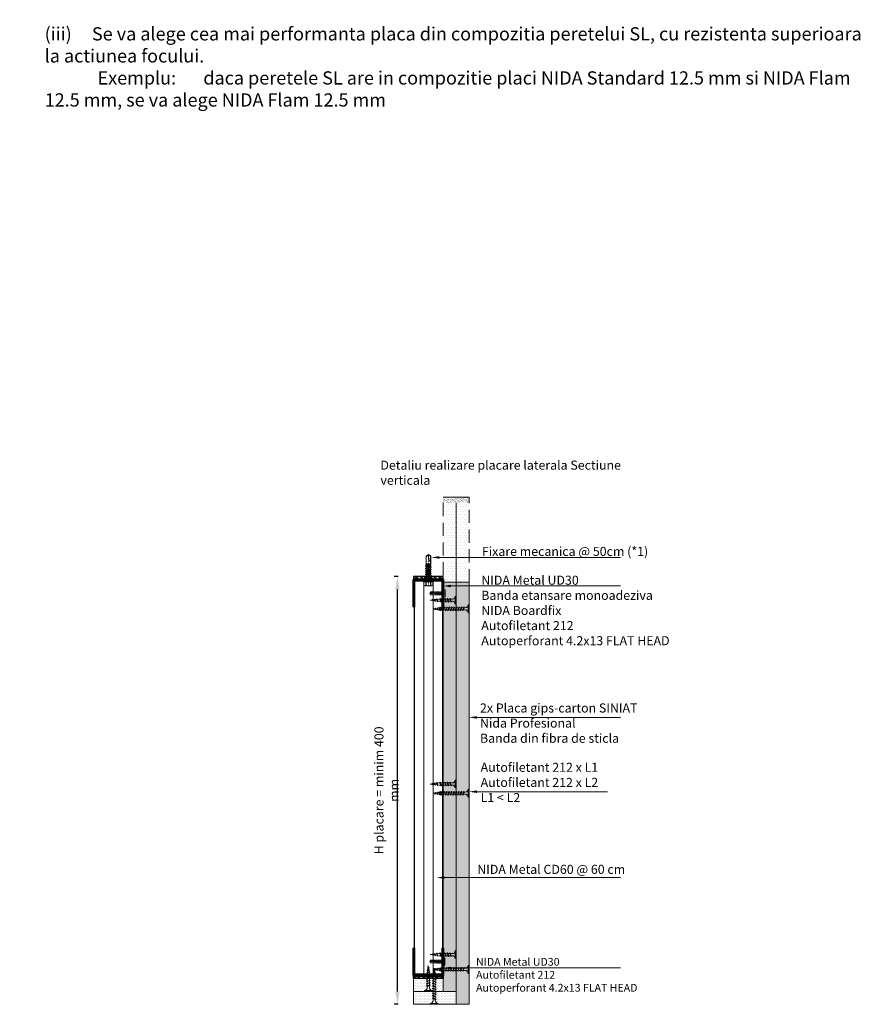
# Model space of a CAD drawing. Units: inches. Extents: x -63752 to 84410, y -23869 to 7399.
# Drawn here: x -39046 to -38236, y -13973 to -13024 of the extents above; entities that cross this region are included whole.
import ezdxf
from ezdxf import colors
from ezdxf.entities.mleader import LeaderData, LeaderLine
from ezdxf.math import Vec2, Vec3

# ---------------------------------------------------------------- set-up
doc = ezdxf.new("R2010")
doc.units = ezdxf.units.IN
doc.header["$MEASUREMENT"] = 0
for name, pattern in [('AUSGEZOGEN', [0]), ('DASHDOT', [1, 0.5, -0.25, 0, -0.25]), ('DASHED', [19.05, 12.7, -6.35])]:
    doc.linetypes.add(name, pattern=pattern)
doc.layers.get('0').update_dxf_attribs({"color": 255})
for name, color, linetype, lineweight in [('S_AXE', 103, 'DASHDOT', 13), ('S_PIESA 2', 11, 'Continuous', 30), ('S_PIESA 5', 40, 'Continuous', 50), ('S_PLACI NIDA', 1, 'Continuous', 30), ('S_PROFIL 2', 252, 'Continuous', 70), ('S_SURUBURI DIBLURI', 30, 'Continuous', 18), ('S_TEXT', 255, 'Continuous', 13)]:
    doc.layers.add(name, color=color, linetype=linetype, lineweight=lineweight)
doc.styles.add('1_2 RUBRIK', font='txt', dxfattribs={"height": 5.1})
doc.styles.add('1_3 RUBRIK', font='txt', dxfattribs={"height": 7.65})
doc.styles.add('1_5 RUBRIK', font='txt', dxfattribs={"height": 12.75})
doc.styles.get("Standard").update_dxf_attribs({"font": 'arial.ttf'})
doc.dimstyles.new('1_3 DIM', dxfattribs={"dimscale": 3, "dimtxt": 5.1, "dimasz": 2.5, "dimexe": 0.6, "dimexo": 3, "dimgap": 1, "dimtad": 1, "dimzin": 9, "dimdsep": 46, "dimtxsty": '1_2 RUBRIK', "dimcen": 0, "dimdle": 0.025, "dimclrt": 256, "dimazin": 2, "dimtfac": 1, "dimtix": 1, "dimtmove": 1, "dimatfit": 3, "dimfxl": 5, "dimfxlon": 1, "dimtolj": 1, "dimtzin": 9, "dimarcsym": 0})
doc.dimstyles.new('1_5 DIM', dxfattribs={"dimscale": 5, "dimtxt": 12.75, "dimasz": 2.5, "dimexe": 0.6, "dimexo": 3, "dimgap": 1, "dimtad": 1, "dimzin": 9, "dimdsep": 46, "dimtxsty": '1_5 RUBRIK', "dimcen": 0, "dimdle": 0.025, "dimclrt": 256, "dimazin": 2, "dimtfac": 1, "dimtmove": 1, "dimatfit": 1, "dimfxl": 5, "dimfxlon": 1, "dimtolj": 1, "dimtzin": 9, "dimarcsym": 0})

# ---------------------------------------------------------------- blocks, each defined once
blk = doc.blocks.new('AF 212x25')
at = {"layer": 'S_SURUBURI DIBLURI', "linetype": 'AUSGEZOGEN', "lineweight": 13}
for p, q in [((64435.2, -14724.2), (64436.11, -14724.2)), ((64435.2, -14731.84), (64435.2, -14724.2)), ((64436.11, -14724.2), (64436.11, -14731.84)), ((64436.11, -14724.31), (64436.11, -14724.2)), ((64440.17, -14729.9), (64441.09, -14726.25)), ((64441.09, -14726.25), (64440.88, -14726.67)), ((64441.09, -14726.25), (64441.35, -14726.6)), ((64442.55, -14729.9), (64443.46, -14726.25)), ((64443.46, -14726.25), (64443.25, -14726.67)), ((64443.46, -14726.25), (64443.73, -14726.6)), ((64444.92, -14729.9), (64445.83, -14726.25)), ((64445.83, -14726.25), (64445.62, -14726.67)), ((64445.83, -14726.25), (64446.1, -14726.6)), ((64447.29, -14729.9), (64448.21, -14726.25)), ((64448.21, -14726.25), (64448, -14726.67)), ((64448.21, -14726.25), (64448.47, -14726.6)), ((64449.67, -14729.9), (64450.58, -14726.25)), ((64450.58, -14726.25), (64450.37, -14726.67)), ((64450.58, -14726.25), (64450.85, -14726.6)), ((64453.78, -14726.57), (64453.04, -14729.71)), ((64453.78, -14726.57), (64453.57, -14726.99)), ((64453.78, -14726.57), (64454.05, -14726.92)), ((64438.85, -14727.05), (64451.98, -14727.05)), ((64438.85, -14729.1), (64451.98, -14729.1)), ((64439.91, -14729.54), (64440.88, -14726.67)), ((64440.17, -14729.9), (64439.91, -14729.54)), ((64440.17, -14729.9), (64440.39, -14729.47)), ((64441.35, -14726.6), (64440.39, -14729.47)), ((64440.51, -14729.1), (64442.43, -14729.1)), ((64441.2, -14727.05), (64443.12, -14727.05)), ((64442.28, -14729.54), (64443.25, -14726.67)), ((64442.55, -14729.9), (64442.28, -14729.54)), ((64442.55, -14729.9), (64442.76, -14729.47)), ((64443.73, -14726.6), (64442.76, -14729.47)), ((64444.66, -14729.54), (64445.62, -14726.67)), ((64444.92, -14729.9), (64444.66, -14729.54)), ((64444.92, -14729.9), (64445.14, -14729.47)), ((64446.1, -14726.6), (64445.14, -14729.47)), ((64445.26, -14729.1), (64447.18, -14729.1)), ((64445.95, -14727.05), (64447.87, -14727.05)), ((64447.03, -14729.54), (64448, -14726.67)), ((64447.29, -14729.9), (64447.03, -14729.54)), ((64447.29, -14729.9), (64447.51, -14729.47)), ((64448.47, -14726.6), (64447.51, -14729.47)), ((64449.4, -14729.54), (64450.37, -14726.67)), ((64449.67, -14729.9), (64449.4, -14729.54)), ((64449.67, -14729.9), (64449.88, -14729.47)), ((64450.85, -14726.6), (64449.88, -14729.47)), ((64452.9, -14728.99), (64451.86, -14729.12)), ((64451.98, -14727.05), (64453.49, -14727.24)), ((64452.78, -14729.35), (64453.57, -14726.99)), ((64453.04, -14729.71), (64452.78, -14729.35)), ((64453.04, -14729.71), (64453.26, -14729.27)), ((64453.26, -14729.27), (64454.05, -14726.92)), ((64455.14, -14728.71), (64453.37, -14728.93)), ((64453.92, -14727.29), (64455.55, -14727.5)), ((64455.61, -14727.32), (64455.07, -14728.92)), ((64455.34, -14729.28), (64455.07, -14728.92)), ((64455.34, -14729.28), (64455.82, -14726.91)), ((64455.34, -14729.28), (64455.55, -14728.84)), ((64456.08, -14727.26), (64455.55, -14728.84)), ((64455.82, -14726.91), (64455.61, -14727.32)), ((64455.62, -14728.65), (64457.39, -14728.43)), ((64455.82, -14726.91), (64456.08, -14727.26)), ((64455.99, -14727.55), (64457.61, -14727.75)), ((64457.37, -14728.49), (64457.66, -14727.63)), ((64457.63, -14728.85), (64457.37, -14728.49)), ((64457.63, -14728.85), (64457.86, -14727.21)), ((64457.63, -14728.85), (64457.84, -14728.42)), ((64457.86, -14727.21), (64457.66, -14727.63)), ((64458.13, -14727.56), (64457.84, -14728.42)), ((64457.86, -14727.21), (64458.13, -14727.56)), ((64460.2, -14728.08), (64457.86, -14728.37)), ((64458.05, -14727.81), (64460.2, -14728.08))]:
    blk.add_line(p, q, dxfattribs=at)
at = {"layer": 'S_SURUBURI DIBLURI', "linetype": 'Continuous', "lineweight": 0}
blk.add_line((64436.11, -14731.84), (64435.2, -14731.84), dxfattribs=at)
at = {"layer": 'S_SURUBURI DIBLURI', "linetype": 'AUSGEZOGEN', "lineweight": 13}
for centre, start, end in [((64438.85, -14724.31), 180, 270), ((64438.85, -14731.84), 90, 180)]:
    blk.add_arc(centre, 2.74, start, end, dxfattribs=at)
blk = doc.blocks.new('Profil NIDA standard UD 30 - s')
at = {"layer": 'S_PIESA 5'}
blk.add_lwpolyline([(-76.98, 846.53), (-76.98, 820.53, 0.414214), (-75.98, 819.53), (-72.98, 819.53), (-72.18, 820.33), (-67.78, 820.33), (-66.98, 819.53), (-58.48, 819.53), (-57.68, 820.33), (-53.28, 820.33), (-52.48, 819.53), (-49.48, 819.53, 0.414214), (-48.48, 820.53), (-48.48, 846.53), (-49.08, 846.53), (-49.08, 820.53, -0.414214), (-49.48, 820.13), (-52.23, 820.13), (-53.03, 820.93), (-57.93, 820.93), (-58.73, 820.13), (-66.73, 820.13), (-67.53, 820.93), (-72.43, 820.93), (-73.23, 820.13), (-75.98, 820.13, -0.414214), (-76.38, 820.53), (-76.38, 846.53)], format="xyb", close=True, dxfattribs=at)
blk = doc.blocks.new('FLAT HEAD 4.2X13')
at = {"layer": 'S_AXE'}
blk.add_line((23170.21, 3694.55), (23155.45, 3694.55), dxfattribs=at)
at = {"layer": 'S_SURUBURI DIBLURI', "flags": 128}
for points in [[(23168.45, 3692.73, 0.414214), (23167.95, 3693.23), (23160.58, 3693.23), (23159.99, 3693.15), (23156.43, 3693.15), (23155.45, 3694.55), (23156.43, 3695.95), (23159.99, 3695.95), (23160.64, 3695.87), (23167.95, 3695.87, 0.414214), (23168.45, 3696.37)], [(23156.43, 3695.95, -0.520567), (23155.45, 3694.55)], [(23160.58, 3693.23, 0.126438), (23155.45, 3694.55)]]:
    blk.add_lwpolyline(points, format="xyb", dxfattribs=at)
for points in [[(23160.06, 3693.5), (23156.61, 3693.5), (23155.88, 3694.54)], [(23160.31, 3693.38), (23159.99, 3695.05)], [(23161.66, 3692.84), (23161.03, 3696.23)], [(23162.29, 3696.3), (23162.94, 3692.8)], [(23163.59, 3696.3), (23164.24, 3692.8)], [(23164.89, 3696.3), (23165.54, 3692.8)], [(23166.19, 3696.3), (23166.84, 3692.8)], [(23167.61, 3694.3), (23167.49, 3696.3)], [(23156.61, 3693.5), (23156.43, 3693.15)]]:
    blk.add_lwpolyline(points, dxfattribs=at)
blk.add_lwpolyline([(23170.21, 3698), (23170.21, 3691.1), (23170.21, 3691.1), (23170.21, 3691.1), (23170.21, 3691.1), (23168.45, 3691.1), (23168.45, 3698)], close=True, dxfattribs=at)
blk = doc.blocks.new('*D526')
at = {"layer": 'Defpoints', "color": 0, "transparency": 16777216}
for p in [(-38681.96, -13560.68), (-38666.38, -13560.68), (-38666.39, -13973.18)]:
    blk.add_point(p, dxfattribs=at)
at = {"layer": 'S_TEXT', "color": 0, "lineweight": -2, "transparency": 16777216}
for p, q in [((-38681.38, -13560.68), (-38684.96, -13560.68)), ((-38681.96, -13960.68), (-38681.96, -13573.18)), ((-38681.39, -13973.18), (-38684.96, -13973.18))]:
    blk.add_line(p, q, dxfattribs=at)
at = {"layer": 'S_TEXT', "color": 0, "transparency": 16777216}
for points in [[(-38684.04, -13573.18), (-38679.87, -13573.18), (-38681.96, -13560.68)], [(-38684.04, -13960.68), (-38679.87, -13960.68), (-38681.96, -13973.18)]]:
    blk.add_solid(points, dxfattribs=at)
at = {"layer": 'S_TEXT', "transparency": 16777216, "insert": (-38692.5, -13766.93), "char_height": 7.65, "attachment_point": 5, "rotation": 90, "style": '1_3 RUBRIK'}
blk.add_mtext('\\A1;{\\H1.14379x;H placare = minim 400 mm}', dxfattribs=at)
blk = doc.blocks.new('AF 212x35')
at = {"layer": 'S_SURUBURI DIBLURI', "linetype": 'AUSGEZOGEN', "lineweight": 13}
for p, q in [((64435.2, -14672.37), (64436.11, -14672.37)), ((64435.2, -14680.01), (64435.2, -14672.37)), ((64436.11, -14672.37), (64436.11, -14680.01)), ((64436.11, -14672.48), (64436.11, -14672.37)), ((64438.85, -14675.22), (64454.99, -14675.22)), ((64438.85, -14677.27), (64454.3, -14677.27)), ((64439.91, -14677.71), (64440.88, -14674.84)), ((64440.17, -14678.07), (64439.91, -14677.71)), ((64440.17, -14678.07), (64441.09, -14674.42)), ((64440.17, -14678.07), (64440.39, -14677.64)), ((64441.35, -14674.77), (64440.39, -14677.64)), ((64440.51, -14677.27), (64442.43, -14677.27)), ((64441.09, -14674.42), (64440.88, -14674.84)), ((64441.09, -14674.42), (64441.35, -14674.77)), ((64441.2, -14675.22), (64443.12, -14675.22)), ((64442.28, -14677.71), (64443.25, -14674.84)), ((64442.55, -14678.07), (64442.28, -14677.71)), ((64442.55, -14678.07), (64443.46, -14674.42)), ((64442.55, -14678.07), (64442.76, -14677.64)), ((64443.73, -14674.77), (64442.76, -14677.64)), ((64443.46, -14674.42), (64443.25, -14674.84)), ((64443.46, -14674.42), (64443.73, -14674.77)), ((64444.66, -14677.71), (64445.62, -14674.84)), ((64444.92, -14678.07), (64444.66, -14677.71)), ((64444.92, -14678.07), (64445.83, -14674.42)), ((64444.92, -14678.07), (64445.14, -14677.64)), ((64446.1, -14674.77), (64445.14, -14677.64)), ((64445.26, -14677.27), (64447.18, -14677.27)), ((64445.83, -14674.42), (64445.62, -14674.84)), ((64445.83, -14674.42), (64446.1, -14674.77)), ((64445.95, -14675.22), (64447.87, -14675.22)), ((64447.03, -14677.71), (64448, -14674.84)), ((64447.29, -14678.07), (64447.03, -14677.71)), ((64447.29, -14678.07), (64448.21, -14674.42)), ((64447.29, -14678.07), (64447.51, -14677.64)), ((64448.47, -14674.77), (64447.51, -14677.64)), ((64448.21, -14674.42), (64448, -14674.84)), ((64448.21, -14674.42), (64448.47, -14674.77)), ((64449.4, -14677.71), (64450.37, -14674.84)), ((64449.67, -14678.07), (64449.4, -14677.71)), ((64449.67, -14678.07), (64450.58, -14674.42)), ((64449.67, -14678.07), (64449.88, -14677.64)), ((64450.85, -14674.77), (64449.88, -14677.64)), ((64450, -14677.27), (64451.92, -14677.27)), ((64450.58, -14674.42), (64450.37, -14674.84)), ((64450.58, -14674.42), (64450.85, -14674.77)), ((64450.69, -14675.22), (64452.61, -14675.22)), ((64451.78, -14677.71), (64452.74, -14674.84)), ((64452.04, -14678.07), (64451.78, -14677.71)), ((64452.04, -14678.07), (64452.95, -14674.42)), ((64452.04, -14678.07), (64452.25, -14677.64)), ((64453.22, -14674.77), (64452.25, -14677.64)), ((64452.95, -14674.42), (64452.74, -14674.84)), ((64452.95, -14674.42), (64453.22, -14674.77)), ((64454.15, -14677.71), (64455.12, -14674.84)), ((64454.41, -14678.07), (64454.15, -14677.71)), ((64454.41, -14678.07), (64455.32, -14674.42)), ((64454.41, -14678.07), (64454.63, -14677.64)), ((64455.59, -14674.77), (64454.63, -14677.64)), ((64454.75, -14677.27), (64456.67, -14677.27)), ((64455.32, -14674.42), (64455.12, -14674.84)), ((64455.32, -14674.42), (64455.59, -14674.77)), ((64455.44, -14675.22), (64457.36, -14675.22)), ((64456.52, -14677.71), (64457.49, -14674.84)), ((64456.78, -14678.07), (64456.52, -14677.71)), ((64456.78, -14678.07), (64457.7, -14674.42)), ((64456.78, -14678.07), (64457, -14677.64)), ((64457.96, -14674.77), (64457, -14677.64)), ((64457.12, -14677.27), (64459.04, -14677.27)), ((64457.7, -14674.42), (64457.49, -14674.84)), ((64457.7, -14674.42), (64457.96, -14674.77)), ((64457.81, -14675.22), (64459.73, -14675.22)), ((64458.9, -14677.71), (64459.86, -14674.84)), ((64459.16, -14678.07), (64458.9, -14677.71)), ((64459.16, -14678.07), (64460.07, -14674.42)), ((64459.16, -14678.07), (64459.37, -14677.64)), ((64460.34, -14674.77), (64459.37, -14677.64)), ((64459.5, -14677.27), (64461.42, -14677.27)), ((64460.07, -14674.42), (64459.86, -14674.84)), ((64460.07, -14674.42), (64460.34, -14674.77)), ((64460.19, -14675.22), (64461.98, -14675.22)), ((64461.27, -14677.71), (64462.23, -14674.84)), ((64461.53, -14678.07), (64461.27, -14677.71)), ((64461.53, -14678.07), (64462.44, -14674.42)), ((64461.53, -14678.07), (64461.75, -14677.64)), ((64462.71, -14674.77), (64461.75, -14677.64)), ((64462.9, -14677.16), (64461.86, -14677.29)), ((64461.98, -14675.22), (64463.49, -14675.41)), ((64462.44, -14674.42), (64462.23, -14674.84)), ((64462.44, -14674.42), (64462.71, -14674.77)), ((64462.78, -14677.52), (64463.57, -14675.16)), ((64463.04, -14677.88), (64462.78, -14677.52)), ((64463.78, -14674.74), (64463.04, -14677.88)), ((64463.04, -14677.88), (64463.26, -14677.44)), ((64463.26, -14677.44), (64464.05, -14675.09)), ((64465.14, -14676.88), (64463.37, -14677.1)), ((64463.78, -14674.74), (64463.57, -14675.16)), ((64463.78, -14674.74), (64464.05, -14675.09)), ((64463.92, -14675.46), (64465.55, -14675.67)), ((64465.61, -14675.49), (64465.07, -14677.09)), ((64465.34, -14677.45), (64465.07, -14677.09)), ((64465.34, -14677.45), (64465.82, -14675.08)), ((64465.34, -14677.45), (64465.55, -14677.01)), ((64466.08, -14675.43), (64465.55, -14677.01)), ((64465.82, -14675.08), (64465.61, -14675.49)), ((64465.62, -14676.82), (64467.39, -14676.6)), ((64465.82, -14675.08), (64466.08, -14675.43)), ((64465.99, -14675.72), (64467.61, -14675.92)), ((64467.37, -14676.66), (64467.66, -14675.8)), ((64467.63, -14677.02), (64467.37, -14676.66)), ((64467.63, -14677.02), (64467.86, -14675.38)), ((64467.63, -14677.02), (64467.84, -14676.59)), ((64467.86, -14675.38), (64467.66, -14675.8)), ((64468.13, -14675.73), (64467.84, -14676.59)), ((64467.86, -14675.38), (64468.13, -14675.73)), ((64470.2, -14676.25), (64467.86, -14676.54)), ((64468.05, -14675.98), (64470.2, -14676.25))]:
    blk.add_line(p, q, dxfattribs=at)
at = {"layer": 'S_SURUBURI DIBLURI', "linetype": 'Continuous', "lineweight": 0}
blk.add_line((64436.11, -14680.01), (64435.2, -14680.01), dxfattribs=at)
at = {"layer": 'S_SURUBURI DIBLURI', "linetype": 'AUSGEZOGEN', "lineweight": 13}
for centre, start, end in [((64438.85, -14672.48), 180, 270), ((64438.85, -14680.01), 90, 180)]:
    blk.add_arc(centre, 2.74, start, end, dxfattribs=at)
blk = doc.blocks.new('JT365525')
at = {"layer": 'S_AXE', "ltscale": 2}
blk.add_line((0, 5.3), (0, -25), dxfattribs=at)
at = {"layer": 'S_SURUBURI DIBLURI'}
for p, q in [((-5.25, 0.86), (-5.25, 0.2)), ((5.19, 1), (-5.19, 1)), ((-4.35, 1.33), (-5.12, 1.05)), ((5.05, 0), (-5.05, 0)), ((-4.35, 4.7), (-4.35, 1.33)), ((3.37, 5.3), (-3.37, 5.3)), ((-2.38, 4.7), (-2.38, 1.33)), ((-1.98, 1.33), (-2.38, 1.33)), ((-1.98, 4.7), (-1.98, 1.33)), ((1.98, 4.7), (1.98, 1.33)), ((2.38, 1.33), (1.98, 1.33)), ((2.38, 4.7), (2.38, 1.33)), ((4.36, 4.7), (4.36, 1.33)), ((5.12, 1.05), (4.36, 1.33)), ((5.25, 0.86), (5.25, 0.2)), ((2.73, -1.17), (-2.73, -2.12)), ((2.73, -1.32), (-2.73, -2.27)), ((-2.08, -1.74), (-2.73, -2.12)), ((-2.73, -2.12), (-2.73, -2.27)), ((-2.08, -2.64), (-2.73, -2.27)), ((2.73, -2.98), (-2.73, -3.93)), ((2.73, -3.13), (-2.73, -4.08)), ((-2.08, -3.55), (-2.73, -3.93)), ((-2.73, -3.93), (-2.73, -4.08)), ((-2.08, -4.45), (-2.73, -4.08)), ((2.73, -4.79), (-2.73, -5.74)), ((2.73, -4.94), (-2.73, -5.89)), ((-2.08, -5.36), (-2.73, -5.74)), ((-2.73, -5.74), (-2.73, -5.89)), ((-2.08, -6.26), (-2.73, -5.89)), ((2.73, -6.6), (-2.73, -7.55)), ((2.73, -6.75), (-2.73, -7.7)), ((-2.08, -7.17), (-2.73, -7.55)), ((-2.73, -7.55), (-2.73, -7.7)), ((-2.08, -8.07), (-2.73, -7.7)), ((2.73, -8.41), (-2.73, -9.36)), ((2.73, -8.56), (-2.73, -9.51)), ((-2.08, -8.98), (-2.73, -9.36)), ((-2.73, -9.36), (-2.73, -9.51)), ((0.28, -16), (-2.19, -2)), ((-2.08, -0.67), (-2.08, -1.74)), ((2.09, -0.67), (-2.08, -0.67)), ((2.09, -0.8), (-2.08, -1.74)), ((0, -2.17), (-2.08, -2.64)), ((2.09, -2.61), (-2.08, -3.55)), ((-2.08, -2.64), (-2.08, -3.55)), ((0, -3.98), (-2.08, -4.45)), ((2.09, -4.42), (-2.08, -5.36)), ((-2.08, -4.45), (-2.08, -5.36)), ((0, -5.79), (-2.08, -6.26)), ((2.09, -6.23), (-2.08, -7.17)), ((-2.08, -6.26), (-2.08, -7.17)), ((0, -7.6), (-2.08, -8.07)), ((2.09, -8.04), (-2.08, -8.98)), ((-2.08, -8.07), (-2.08, -8.98)), ((0, -9.41), (-2.08, -9.88)), ((2.09, -1.69), (0, -2.17)), ((2.09, -3.5), (0, -3.98)), ((2.09, -5.31), (0, -5.79)), ((2.09, -7.12), (0, -7.6)), ((2.09, -8.93), (0, -9.41)), ((2.2, -12.48), (0.22, -1.22)), ((2.09, -0.67), (2.09, -0.8)), ((2.73, -1.17), (2.09, -0.8)), ((2.73, -1.32), (2.09, -1.69)), ((2.09, -1.69), (2.09, -2.61)), ((2.73, -2.98), (2.09, -2.61)), ((2.73, -3.13), (2.09, -3.5)), ((2.09, -3.5), (2.09, -4.42)), ((2.73, -4.79), (2.09, -4.42)), ((2.73, -4.94), (2.09, -5.31)), ((2.09, -5.31), (2.09, -6.23)), ((2.73, -6.6), (2.09, -6.23)), ((2.73, -6.75), (2.09, -7.12)), ((2.09, -7.12), (2.09, -8.04)), ((2.73, -8.41), (2.09, -8.04)), ((2.73, -8.56), (2.09, -8.93)), ((2.09, -8.93), (2.09, -9.85)), ((2.73, -1.17), (2.73, -1.32)), ((2.73, -2.98), (2.73, -3.13)), ((2.73, -4.79), (2.73, -4.94)), ((2.73, -6.6), (2.73, -6.75)), ((2.73, -8.41), (2.73, -8.56)), ((-2.08, -9.88), (-2.73, -9.51)), ((2.73, -10.22), (-2.73, -11.17)), ((2.73, -10.37), (-2.73, -11.32)), ((-2.08, -10.79), (-2.73, -11.17)), ((-2.73, -11.17), (-2.73, -11.32)), ((-2.08, -11.69), (-2.73, -11.32)), ((2.73, -12.03), (-2.73, -12.98)), ((2.73, -12.18), (-2.73, -13.13)), ((-2.08, -12.6), (-2.73, -12.98)), ((-2.73, -12.98), (-2.73, -13.13)), ((-2.08, -13.5), (-2.73, -13.13)), ((2.73, -13.84), (-2.73, -14.79)), ((2.73, -13.99), (-2.73, -14.94)), ((-2.08, -14.41), (-2.73, -14.79)), ((-2.73, -14.79), (-2.73, -14.94)), ((-2.08, -15.31), (-2.73, -14.94)), ((-2.08, -15.31), (-2.25, -16)), ((-2.25, -16), (-2.25, -23.42)), ((2.25, -16), (-2.25, -16)), ((2.09, -9.85), (-2.08, -10.79)), ((-2.08, -9.88), (-2.08, -10.79)), ((0, -11.22), (-2.08, -11.69)), ((2.09, -11.66), (-2.08, -12.6)), ((-2.08, -11.69), (-2.08, -12.6)), ((0, -13.03), (-2.08, -13.5)), ((2.09, -13.47), (-2.08, -14.41)), ((-2.08, -13.5), (-2.08, -14.41)), ((0, -14.84), (-2.08, -15.31)), ((2.09, -15.28), (-1.1, -16)), ((2.48, -15.5), (-1.1, -16)), ((2.48, -15.77), (-1.1, -16)), ((2.09, -10.74), (0, -11.22)), ((2.09, -12.55), (0, -13.03)), ((2.09, -14.36), (0, -14.84)), ((1.9, -16.87), (1.9, -23.24)), ((2.73, -10.22), (2.09, -9.85)), ((2.73, -10.37), (2.09, -10.74)), ((2.09, -10.74), (2.09, -11.66)), ((2.73, -12.03), (2.09, -11.66)), ((2.73, -12.18), (2.09, -12.55)), ((2.09, -12.55), (2.09, -13.47)), ((2.73, -13.84), (2.09, -13.47)), ((2.73, -13.99), (2.09, -14.36)), ((2.09, -14.36), (2.09, -15.28)), ((2.48, -15.5), (2.09, -15.28)), ((2.48, -15.77), (2.25, -16)), ((2.25, -16), (2.25, -23.42)), ((2.49, -14.13), (2.41, -13.65)), ((2.48, -15.5), (2.48, -15.77)), ((2.73, -10.22), (2.73, -10.37)), ((2.73, -12.03), (2.73, -12.18)), ((2.73, -13.84), (2.73, -13.99)), ((0, -25), (-2.25, -23.42)), ((1.9, -23.24), (0, -24.57)), ((2.25, -23.42), (0, -25)), ((2.25, -23.42), (1.9, -23.24))]:
    blk.add_line(p, q, dxfattribs=at)
for centre, radius, start, end in [((-5.05, 0.86), 0.2, 110, 180), ((-5.05, 0.2), 0.2, 180, 270), ((-3.37, 4.19), 1.11, 27.499, 152.501), ((-3.37, -1.39), 2.89, 70, 110), ((-2.75, -0.67), 0.667, 0, 90), ((0, 1.74), 3.56, 56.243, 123.757), ((0, -9.8), 11.3, 79.92326, 100.07674), ((3.37, 4.19), 1.11, 27.499, 152.501), ((3.37, -1.39), 2.89, 70, 110), ((5.05, 0.2), 0.2, 270, 0), ((5.05, 0.86), 0.2, 0, 70), ((2.75, -0.67), 0.667, 90, 180), ((18.33, -25), 18.33, 151.31555, 180), ((-1.68, -25), 1.68, 0, 110)]:
    blk.add_arc(centre, radius, start, end, dxfattribs=at)
blk = doc.blocks.new('*D560')
at = {"layer": 'Defpoints', "color": 0, "transparency": 16777216}
for p in [(-38962.48, -12570.64), (-38797.13, -12570.64), (-38758.72, -12841.1)]:
    blk.add_point(p, dxfattribs=at)
at = {"layer": 'S_TEXT', "color": 0, "lineweight": -2, "transparency": 16777216}
for p, q in [((-38937.48, -12570.64), (-38965.48, -12570.64)), ((-38962.48, -12828.6), (-38962.48, -12583.14)), ((-38937.48, -12841.1), (-38965.48, -12841.1))]:
    blk.add_line(p, q, dxfattribs=at)
at = {"layer": 'S_TEXT', "color": 0, "transparency": 16777216}
for points in [[(-38964.56, -12583.14), (-38960.39, -12583.14), (-38962.48, -12570.64)], [(-38964.56, -12828.6), (-38960.39, -12828.6), (-38962.48, -12841.1)]]:
    blk.add_solid(points, dxfattribs=at)
at = {"layer": 'S_TEXT', "lineweight": 13, "transparency": 16777216, "insert": (-39005.9, -12702.58), "char_height": 12.75, "width": 2415.774, "attachment_point": 5, "rotation": 90, "style": '1_5 RUBRIK'}
blk.add_mtext('\\A1;Nu se vor fixa placile din gips-carton\\Pde structura metalica a\\P peretelui NIDA System SL\\Pminim 300 mm', dxfattribs=at)

msp = doc.modelspace()

# ---------------------------------------------------------------- hatches: boundary and pattern name
at = {"layer": 'S_PIESA 2', "lineweight": 9}
h = msp.add_hatch(dxfattribs=at)
h.set_pattern_fill('ANSI37', color=256, scale=25, angle=180)
h.set_pattern_definition([(225, (-38364.9922, -18081.178), (2.2097087, -2.2097087), []), (315, (-38364.9922, -18081.178), (2.2097087, 2.2097087), [])])
h.paths.add_polyline_path([(-38637.875, -13562.928), (-38637.875, -13560.678), (-38666.375, -13560.678), (-38666.375, -13562.928)])
h = msp.add_hatch(dxfattribs=at)
h.set_pattern_fill('ANSI37', color=256, scale=25, angle=180)
h.set_pattern_definition([(225, (-38365.0093, -18216.0207), (2.2097087, -2.2097087), []), (315, (-38365.0093, -18216.0207), (2.2097087, 2.2097087), [])])
h.paths.add_polyline_path([(-38637.892, -13945.928), (-38637.892, -13948.178), (-38666.392, -13948.178), (-38666.392, -13945.928)])
at = {"layer": 'S_PLACI NIDA', "linetype": 'DASHED', "lineweight": 9}
h = msp.add_hatch(dxfattribs=at)
h.set_pattern_fill('DOTS', color=256, scale=40)
h.set_pattern_definition([(0, (7850.009, 7609.2237), (1.25, 2.5), [0, -2.5])])
h.paths.add_polyline_path([(-38637.875, -13489.673), (-38625.375, -13489.673), (-38625.375, -13566.176), (-38637.875, -13566.176)])
h = msp.add_hatch(dxfattribs=at)
h.set_pattern_fill('DOTS', color=256, scale=40)
h.set_pattern_definition([(0, (7862.509, 7609.2237), (1.25, 2.5), [0, -2.5])])
h.paths.add_polyline_path([(-38625.375, -13489.673), (-38612.875, -13489.673), (-38612.875, -13566.176), (-38625.375, -13566.176)])
at = {"layer": 'S_PLACI NIDA', "lineweight": 9}
h = msp.add_hatch(dxfattribs=at)
h.set_pattern_fill('DOTS', color=256, scale=25)
h.set_pattern_definition([(0, (-43124.5675, -14710.274), (0.78125, 1.5625), [0, -1.5625])])
h.paths.add_polyline_path([(-38637.875, -13960.678), (-38625.375, -13960.678), (-38625.375, -13566.176), (-38637.875, -13566.176)])
h = msp.add_hatch(dxfattribs=at)
h.set_pattern_fill('DOTS', color=256, scale=25)
h.set_pattern_definition([(0, (-43112.0675, -14710.274), (0.78125, 1.5625), [0, -1.5625])])
h.paths.add_polyline_path([(-38625.392, -13973.178), (-38612.892, -13973.178), (-38612.875, -13566.176), (-38625.375, -13566.176)])
h = msp.add_hatch(dxfattribs=at)
h.set_pattern_fill('DOTS', color=256, scale=25)
h.set_pattern_definition([(0, (-47946.1034, -16059.6118), (0.78125, 1.5625), [0, -1.5625])])
h.paths.add_polyline_path([(-38666.392, -13948.178), (-38637.892, -13948.178), (-38637.892, -13960.678), (-38666.392, -13960.678)])
h = msp.add_hatch(dxfattribs=at)
h.set_pattern_fill('DOTS', color=256, scale=25)
h.set_pattern_definition([(0, (-47946.1034, -16072.1118), (0.78125, 1.5625), [0, -1.5625])])
h.paths.add_polyline_path([(-38666.392, -13960.678), (-38625.392, -13960.678), (-38625.392, -13973.178), (-38666.392, -13973.178)])
at = {"layer": 'S_TEXT', "lineweight": 9}
h = msp.add_hatch(dxfattribs=at)
h.set_pattern_fill('AR-SAND', color=256)
h.set_pattern_definition([(37.5, (-34190.366, -25782.9906), (-0.06299336, 1.92682377), [0, -1.52, 0, -1.7, 0, -1.625]), (7.5, (-34190.366, -25782.9906), (1.7697767, 2.82214607), [0, -0.82, 0, -1.37, 0, -0.525]), (327.5, (-34191.596, -25782.9906), (3.11414186, 0.00565905), [0, -0.5, 0, -1.8, 0, -2.35]), (317.5, (-34191.596, -25782.9906), (3.0061266, 0.87767556), [0, -0.25, 0, -1.18, 0, -1.35])])
h.paths.add_polyline_path([(-38612.875, -13489.673), (-38612.892, -13484.176), (-38637.875, -13484.176), (-38637.875, -13489.673)])

# ---------------------------------------------------------------- linework, layer by layer
at = {"layer": 'S_PIESA 2', "lineweight": 25}
for points in [[(-38637.875, -13562.928), (-38637.875, -13560.678), (-38666.375, -13560.678), (-38666.375, -13562.928)], [(-38637.892, -13945.928), (-38637.892, -13948.178), (-38666.392, -13948.178), (-38666.392, -13945.928)]]:
    msp.add_lwpolyline(points, close=True, dxfattribs=at)
at = {"layer": 'S_PIESA 5', "color": 5, "lineweight": 30}
msp.add_lwpolyline([(-38638.625, -13564.801), (-38638.642, -13944.099), (-38665.642, -13944.099), (-38665.625, -13564.801)], close=True, dxfattribs=at)
at = {"layer": 'S_PIESA 5', "color": 5, "linetype": 'Continuous', "lineweight": 15, "ltscale": 0.5}
msp.add_lwpolyline([(-38656.625, -13564.801), (-38656.642, -13944.099), (-38647.642, -13944.099), (-38647.625, -13564.801)], dxfattribs=at)
at = {"layer": 'S_PLACI NIDA', "linetype": 'DASHED', "lineweight": 9}
for points in [[(-38637.875, -13489.673), (-38637.875, -13566.176), (-38625.375, -13566.176), (-38625.375, -13489.673)], [(-38625.375, -13489.673), (-38625.375, -13566.176), (-38612.875, -13566.176), (-38612.875, -13489.673)]]:
    msp.add_lwpolyline(points, dxfattribs=at)
at = {"layer": 'S_PLACI NIDA', "lineweight": 9}
for points in [[(-38637.892, -13960.678), (-38637.875, -13566.176), (-38625.375, -13566.176), (-38625.392, -13960.678), (-38637.892, -13960.678)], [(-38625.392, -13973.178), (-38625.375, -13566.176), (-38612.875, -13566.176), (-38612.892, -13973.178), (-38625.392, -13973.178)], [(-38637.892, -13960.678), (-38637.892, -13948.178), (-38666.392, -13948.178), (-38666.392, -13960.678), (-38637.892, -13960.678)], [(-38625.392, -13973.178), (-38625.392, -13960.678), (-38666.392, -13960.678), (-38666.392, -13973.178), (-38625.392, -13973.178)]]:
    msp.add_lwpolyline(points, dxfattribs=at)
at = {"layer": 'S_TEXT'}
msp.add_line((-38612.892, -13484.176), (-38612.875, -13489.673), dxfattribs=at)
msp.add_lwpolyline([(-38612.892, -13484.176), (-38637.875, -13484.176)], dxfattribs=at)

# ---------------------------------------------------------------- block references
at = {"color": 7, "xscale": -1, "rotation": 180}
msp.add_blockref('JT365525', (-38652.125, -13564.328), dxfattribs=at)
at = {"layer": 'S_PROFIL 2', "xscale": -1, "rotation": 180}
for p in [(-61806.307, -9882.375), (-61806.323, -10237.375)]:
    msp.add_blockref('FLAT HEAD 4.2X13', p, dxfattribs=at)
at = {"layer": 'S_SURUBURI DIBLURI', "xscale": -1}
for p in [(25809.823, 1144.565), (25809.806, 967.343), (25809.823, 802.806)]:
    msp.add_blockref('AF 212x25', p, dxfattribs=at)
at = {"layer": 'S_SURUBURI DIBLURI'}
for p, rotation in [((25822.323, -28268.042), 180), ((25822.314, -28445.868), 180), ((-53322.744, -78408.376), 89.99999999999999), ((25822.323, -28615.695), 180)]:
    msp.add_blockref('AF 212x35', p, dxfattribs=dict(at, rotation=rotation))
at = {"layer": 'S_SURUBURI DIBLURI', "xscale": -1, "rotation": 270}
msp.add_blockref('AF 212x25', (-23924.104, -78395.876), dxfattribs=at)
at = {"layer": 'S_TEXT', "xscale": -1, "rotation": 180}
msp.add_blockref('Profil NIDA standard UD 30 - s', (-38589.393, -12743.4), dxfattribs=at)
at = {"layer": 'S_TEXT'}
msp.add_blockref('Profil NIDA standard UD 30 - s', (-38589.393, -14765.457), dxfattribs=at)

# ---------------------------------------------------------------- texts
at = {"insert": (-39022.129, -13030.963), "char_height": 12.75, "attachment_point": 1, "style": '1_5 RUBRIK'}
msp.add_mtext_dynamic_manual_height_columns('(iii)     Se va alege cea mai performanta placa din compozitia peretelui SL, cu rezistenta superioara la actiunea focului.\\P^IExemplu: ^Idaca peretele SL are in compozitie placi NIDA Standard 12.5 mm si NIDA Flam 12.5 mm, se va alege NIDA Flam 12.5 mm', width=800, gutter_width=63.75, heights=[102.569], dxfattribs=at)
at = {"layer": 'S_TEXT', "attachment_point": 4, "style": '1_3 RUBRIK'}
for s, width, heights, insert, char_height in [('Detaliu realizare placare laterala Sectiune verticala', 236.4598, [99.144], (-38698.388, -13460.552), 8.75), ('Fixare mecanica @ 50cm (*1)', 217.63179, [19.233], (-38600.479, -13536.422), 8.75), ('NIDA Metal UD30\\PBanda etansare monoadeziva\\PNIDA Boardfix\\PAutofiletant 212\\P{\\A1;Autoperforant 4.2x13 FLAT HEAD}', 221.14772, [83.139], (-38601.105, -13593.376), 8.75), ('2x Placa gips-carton SINIAT\\PNida Profesional\\PBanda din fibra de sticla', 160.52727, [45.432], (-38602.346, -13702.009), 8.75), ('Autofiletant 212 x L1\\PAutofiletant 212 x L2\\PL1 < L2\\P', 165.35817, [54.135], (-38601.741, -13759.2), 8.75), ('NIDA Metal CD60 @ 60 cm', 160.52727, [45.432], (-38605.001, -13843.036), 8.75), ('NIDA Metal UD30\\PAutofiletant 212\\P{\\A1;Autoperforant 4.2x13 FLAT HEAD}', 240.22022, [51.85], (-38606.149, -13944.719), 7.5)]:
    msp.add_mtext_dynamic_manual_height_columns(s, width=width, gutter_width=12.75, heights=heights, dxfattribs=dict(at, insert=insert, char_height=char_height))

# ---------------------------------------------------------------- dimensions: what is measured, and where the dimension line sits
at = {"layer": 'S_TEXT', "lineweight": 13}
dim = msp.add_linear_dim(base=(-38962.477, -12570.644), p1=(-38758.716, -12841.1), p2=(-38797.129, -12570.644), angle=90, text='Nu se vor fixa placile din gips-carton\\Pde structura metalica a\\P peretelui NIDA System SL\\Pminim 300 mm', dimstyle='1_5 DIM', dxfattribs=at)
dim.commit()
dim.dimension.update_dxf_attribs({"geometry": '*D560', "text_midpoint": (-38962.477, -12702.582), "dimtype": 160})
at = {"layer": 'S_TEXT'}
dim = msp.add_linear_dim(base=(-38681.955, -13560.678), p1=(-38666.392, -13973.178), p2=(-38666.375, -13560.678), angle=90, text='{\\H1.14379x;H placare = minim 400 mm}', dimstyle='1_3 DIM', override={"dimscale": 5, "dimtxsty": '1_3 RUBRIK'}, dxfattribs=at)
dim.commit()
dim.dimension.update_dxf_attribs({"geometry": '*D526', "text_midpoint": (-38692.503, -13766.928)})

# ---------------------------------------------------------------- leaders
ml = msp.add_multileader_mtext('Standard', dxfattribs=at)
ml.set_content('')
ml.set_leader_properties(color=256, linetype='ByLayer', lineweight=-1)
ml.build(insert=Vec2(0, 0))
ml.multileader.update_dxf_attribs({"has_dogleg": 0, "text_left_attachment_type": 5, "text_right_attachment_type": 6, "dogleg_length": 0, "arrow_head_size": 7.5, "scale": 3})
ctx = ml.context
ctx.base_point, ctx.scale, ctx.char_height, ctx.arrow_head_size, ctx.landing_gap_size, ctx.plane_origin = Vec3(-38466.798, -13542.247), 3, 7.65, 7.5, 3, Vec3(-38609.75, -13542.247)
ctx.left_attachment, ctx.right_attachment = 5, 6
notes = []
notes.append((ctx, [(0, (1, 1, 0), (-38466.798, -13542.247), (1, 0), 0, [(0, [(-38649.125, -13542.247), (-38548.967, -13542.247)], 0, [])])]))
ctx.mtext, ml.multileader.dxf.content_type = None, 0
ml = msp.add_multileader_mtext('Standard', dxfattribs=at)
ml.set_content('')
ml.set_leader_properties(color=256, linetype='ByLayer', lineweight=-1)
ml.build(insert=Vec2(0, 0))
ml.multileader.update_dxf_attribs({"has_dogleg": 0, "text_left_attachment_type": 5, "text_right_attachment_type": 6, "dogleg_length": 0, "arrow_head_size": 7.5, "scale": 3})
ctx = ml.context
ctx.base_point, ctx.scale, ctx.char_height, ctx.arrow_head_size, ctx.landing_gap_size, ctx.plane_origin = Vec3(-38466.798, -13569.772), 3, 7.65, 7.5, 3, Vec3(-38609.75, -13569.772)
ctx.left_attachment, ctx.right_attachment = 5, 6
notes.append((ctx, [(0, (1, 1, 0), (-38466.798, -13569.772), (1, 0), 0, [(0, [(-38637.875, -13569.772), (-38548.967, -13569.772)], 0, [])])]))
ctx.mtext, ml.multileader.dxf.content_type = None, 0
ml = msp.add_multileader_mtext('Standard', dxfattribs=at)
ml.set_content('')
ml.set_leader_properties(color=256, linetype='ByLayer', lineweight=-1)
ml.build(insert=Vec2(0, 0))
ml.multileader.update_dxf_attribs({"has_dogleg": 0, "text_left_attachment_type": 5, "text_right_attachment_type": 6, "dogleg_length": 0, "arrow_head_size": 7.5, "scale": 3})
ctx = ml.context
ctx.base_point, ctx.scale, ctx.char_height, ctx.arrow_head_size, ctx.landing_gap_size, ctx.plane_origin = Vec3(-38466.806, -13696.524), 3, 7.65, 7.5, 3, Vec3(-38609.759, -13696.524)
ctx.left_attachment, ctx.right_attachment = 5, 6
notes.append((ctx, [(0, (1, 1, 0), (-38466.806, -13696.524), (1, 0), 0, [(0, [(-38612.884, -13696.524), (-38548.976, -13696.524)], 0, [])])]))
ctx.mtext, ml.multileader.dxf.content_type = None, 0
ml = msp.add_multileader_mtext('Standard', dxfattribs=at)
ml.set_content('')
ml.set_leader_properties(color=256, linetype='ByLayer', lineweight=-1)
ml.build(insert=Vec2(0, 0))
ml.multileader.update_dxf_attribs({"has_dogleg": 0, "text_left_attachment_type": 5, "text_right_attachment_type": 6, "dogleg_length": 0, "arrow_head_size": 7.5, "scale": 3})
ctx = ml.context
ctx.base_point, ctx.scale, ctx.char_height, ctx.arrow_head_size, ctx.landing_gap_size, ctx.plane_origin = Vec3(-38479.315, -13768.156), 3, 7.65, 7.5, 3, Vec3(-38622.267, -13768.156)
ctx.left_attachment, ctx.right_attachment = 5, 6
notes.append((ctx, [(0, (1, 1, 0), (-38479.315, -13768.156), (1, 0), 0, [(0, [(-38612.892, -13768.156), (-38561.484, -13768.156)], 0, [])])]))
ctx.mtext, ml.multileader.dxf.content_type = None, 0
ml = msp.add_multileader_mtext('Standard', dxfattribs=at)
ml.set_content('')
ml.set_leader_properties(color=256, linetype='ByLayer', lineweight=-1)
ml.build(insert=Vec2(0, 0))
ml.multileader.update_dxf_attribs({"has_dogleg": 0, "text_left_attachment_type": 5, "text_right_attachment_type": 6, "dogleg_length": 0, "arrow_head_size": 7.5, "scale": 3})
ctx = ml.context
ctx.base_point, ctx.scale, ctx.char_height, ctx.arrow_head_size, ctx.landing_gap_size, ctx.plane_origin = Vec3(-38466.815, -13851.035), 3, 7.65, 7.5, 3, Vec3(-38609.767, -13851.035)
ctx.left_attachment, ctx.right_attachment = 5, 6
notes.append((ctx, [(0, (1, 1, 0), (-38466.815, -13851.035), (1, 0), 0, [(0, [(-38644.142, -13851.035), (-38548.984, -13851.035)], 0, [])])]))
ctx.mtext, ml.multileader.dxf.content_type = None, 0
ml = msp.add_multileader_mtext('Standard', dxfattribs=at)
ml.set_content('')
ml.set_leader_properties(color=256, linetype='ByLayer', lineweight=-1)
ml.build(insert=Vec2(0, 0))
ml.multileader.update_dxf_attribs({"has_dogleg": 0, "text_left_attachment_type": 5, "text_right_attachment_type": 6, "dogleg_length": 0, "arrow_head_size": 7.5, "scale": 3})
ctx = ml.context
ctx.base_point, ctx.scale, ctx.char_height, ctx.arrow_head_size, ctx.landing_gap_size, ctx.plane_origin = Vec3(-38466.815, -13938.118), 3, 7.65, 7.5, 3, Vec3(-38609.767, -13938.118)
ctx.left_attachment, ctx.right_attachment = 5, 6
notes.append((ctx, [(0, (1, 1, 0), (-38466.815, -13938.118), (1, 0), 0, [(0, [(-38637.875, -13938.118), (-38548.984, -13938.118)], 0, [])])]))
ctx.mtext, ml.multileader.dxf.content_type = None, 0
for ctx, leaders in notes:
    for number, flags, end, landing, length, lines in leaders:
        leader = LeaderData()
        leader.index, (leader.has_last_leader_line, leader.has_dogleg_vector, leader.attachment_direction) = number, flags
        leader.last_leader_point, leader.dogleg_vector, leader.dogleg_length = Vec3(end), Vec3(landing), length
        for number, points, colour, breaks in lines:
            line = LeaderLine()
            line.index, line.vertices, line.color, line.breaks = number, Vec3.list(points), colors.encode_raw_color(colour), breaks
            leader.lines.append(line)
        ctx.leaders.append(leader)

doc.saveas('drawing.dxf')
